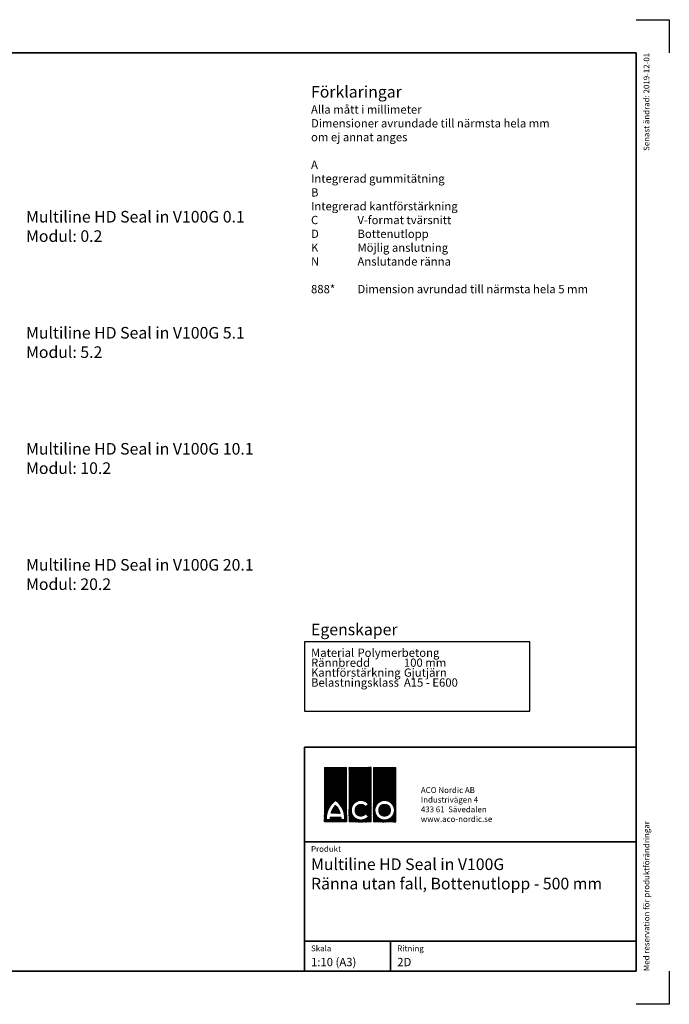
# Model space of a CAD drawing. Units: millimetres. Extents: x 0 to 4200, y 0 to 2970.
# Drawn here: x 2242 to 4200, y 0 to 2970 of the extents above; entities that cross this region are included whole.
import ezdxf
from ezdxf.enums import TextEntityAlignment as Align

# ---------------------------------------------------------------- set-up
doc = ezdxf.new("R2010")
doc.units = ezdxf.units.MM
doc.header["$LTSCALE"] = 10
for name, color, linetype in [('A-------F1-', 7, 'Continuous'), ('A-------F2-', 3, 'Continuous'), ('C-------A1-', 7, 'Continuous')]:
    doc.layers.add(name, color=color, linetype=linetype)
doc.layers.add('C-------U9-', color=6, linetype='Continuous', plot=False)
doc.styles.add('Arial', font='arial.ttf')
pattern_1 = [(45, (-152713.49358, -95942.16997), (-0.044901280605, 0.044901280605), []), (135, (-152713.49358, -95942.16997), (-0.044901280605, -0.044901280605), [])]

msp = doc.modelspace()

# ---------------------------------------------------------------- hatches: boundary and pattern name
at = {"layer": 'C-------A1-', "true_color": 0xcc0000}
h = msp.add_hatch(dxfattribs=at)
h.set_pattern_fill('ANSI37', color=12, scale=0.02)
h.set_pattern_definition(pattern_1)
h.paths.add_polyline_path([(3227.3, 714.7), (3160.5, 714.7), (3160.5, 550.5), (3227.3, 550.5)])
h.paths.add_polyline_path([(3194, 615.3, -0.252417), (3221.8, 557.1), (3209.8, 557.1, 0.032759), (3209.7, 564.4), (3178.2, 564.4, 0.032759), (3178.2, 557.1), (3166.1, 557.1, -0.252417)], flags=16)
h.paths.add_polyline_path([(3194, 599.5, -0.121276), (3207.5, 576.4), (3180.4, 576.4, -0.121276)], flags=0)
h.paths.add_polyline_path([(3301.3, 714.7), (3234.5, 714.7), (3234.5, 550.5), (3301.3, 550.5)])
h.paths.add_polyline_path([(3293.7, 603.7), (3284.4, 595.8, 3.012766), (3284.4, 574.9), (3293.7, 567.1, -2.898593)], flags=16)
h.paths.add_polyline_path([(3375.3, 714.7), (3308.4, 714.7), (3308.4, 550.5), (3375.3, 550.5)])
h.paths.add_polyline_path([(3371.5, 585.4, -1), (3312.2, 585.4, -1)], flags=16)
h.paths.add_polyline_path([(3359.3, 585.4, -1), (3324.3, 585.4, -1)], flags=0)
h = msp.add_hatch(dxfattribs=at)
h.set_pattern_fill('ANSI37', color=12, scale=0.02)
h.set_pattern_definition(pattern_1)
h.paths.add_polyline_path([(3194, 599.5, 0.121276), (3180.4, 576.4), (3207.5, 576.4, 0.121276)])
h.paths.add_polyline_path([(3324.3, 585.4, 1), (3359.3, 585.4, 1)])

# ---------------------------------------------------------------- linework, layer by layer
at = {"color": 1}
for p, q in [((3100, 1093.1), (3100, 884.7)), ((3780, 1093.1), (3100, 1093.1)), ((3780, 884.7), (3780, 1093.1)), ((3100, 884.7), (3780, 884.7))]:
    msp.add_line(p, q, dxfattribs=at)
at = {"layer": 'A-------F1-', "lineweight": 35}
for p, q in [((195, 2870), (4100, 2870)), ((4100, 2870), (4100, 100)), ((4100, 100), (195, 100))]:
    msp.add_line(p, q, dxfattribs=at)
at = {"layer": 'A-------F2-', "lineweight": 35}
for p, q in [((3100, 100), (3100, 775.2)), ((3100, 775.2), (4100, 775.2)), ((4100, 775.2), (4100, 100)), ((3100, 490), (4100, 490)), ((3100, 190), (4100, 190)), ((3360, 190), (3360, 100)), ((4100, 100), (3100, 100))]:
    msp.add_line(p, q, dxfattribs=at)
at = {"layer": 'C-------A1-', "color": 12, "linetype": 'Continuous', "lineweight": 0, "true_color": 0xcc0000}
for p, q in [((3284.4, 595.8), (3293.7, 603.7)), ((3178.2, 564.4), (3209.7, 564.4)), ((3180.4, 576.4), (3207.5, 576.4)), ((3284.4, 574.9), (3293.7, 567.1)), ((3166.1, 557.1), (3178.2, 557.1)), ((3209.8, 557.1), (3221.8, 557.1))]:
    msp.add_line(p, q, dxfattribs=at)
for points in [[(3160.5, 714.7), (3227.3, 714.7), (3227.3, 550.5), (3160.5, 550.5)], [(3234.5, 714.7), (3301.3, 714.7), (3301.3, 550.5), (3234.5, 550.5)], [(3308.4, 714.7), (3375.3, 714.7), (3375.3, 550.5), (3308.4, 550.5)]]:
    msp.add_lwpolyline(points, close=True, dxfattribs=at)
for points in [[(3166.1, 557.1, -0.252417), (3194, 615.3)], [(3180.4, 576.4, -0.121276), (3194, 599.5)], [(3221.8, 557.1, 0.252417), (3194, 615.3)], [(3207.5, 576.4, 0.121276), (3194, 599.5)], [(3178.2, 557.1, -0.032759), (3178.2, 564.4)], [(3209.8, 557.1, 0.032759), (3209.7, 564.4)]]:
    msp.add_lwpolyline(points, format="xyb", dxfattribs=at)
for radius in [29.7, 17.5]:
    msp.add_circle((3341.8, 585.4), radius, dxfattribs=at)
for radius, start, end in [(29.7, 38.0684, 321.9316), (17.5, 36.7242, 323.2758)]:
    msp.add_arc((3270.4, 585.4), radius, start, end, dxfattribs=at)
at = {"layer": 'C-------U9-'}
for p, q in [((4100, 2970), (4200, 2970)), ((4200, 2970), (4200, 2870)), ((4200, 100), (4200, 0)), ((4200, 0), (4100, 0))]:
    msp.add_line(p, q, dxfattribs=at)

# ---------------------------------------------------------------- texts
at = {"layer": 'C-------A1-', "color": 4, "style": 'Arial'}
msp.add_text('Senast ändrad: 2019-12-01', height=17.5, rotation=90, dxfattribs=at).set_placement((4140, 2870), align=Align.RIGHT)
msp.add_text('Med reservation för produktförändringar', height=17.5, rotation=90, dxfattribs=at).set_placement((4140, 100))
for s, p in [('Produkt', (3120, 460)), ('Skala', (3120, 160)), ('Ritning', (3380, 160))]:
    msp.add_text(s, height=17.5, dxfattribs=at).set_placement(p)
at = {"layer": 'C-------A1-', "color": 1, "style": 'Arial'}
for s, p in [('1:10 (A3)', (3120, 140)), ('2D', (3380, 140))]:
    msp.add_text(s, height=25, dxfattribs=at).set_placement(p, align=Align.TOP_LEFT)
for s, insert, char_height, attachment_point in [('{\\C3;Förklaringar\\P\\H0.71429x;\\C1;Alla mått i millimeter\\PDimensioner avrundade till närmsta hela mm\\Pom ej annat anges\\P\\P\\pt140;A^IIntegrerad gummitätning\\PB^IIntegrerad kantförstärkning\\P\\ptz;C^IV-format tvärsnitt\\PD^IBottenutlopp\\PK^IMöjlig anslutning\\PN^IAnslutande ränna\\P\\P888*^IDimension avrundad till närmsta hela 5 mm\\P\\P\\P\\pt140;\\P\\ptz;\\P\\pt140;\\P\\P\\C3;\\P\\C1;\\P\\P\\pt175;\\P\\pt140;^I}', (3120, 2770), 35, 1), ('Multiline HD Seal in V100G 0.1\\PModul: 0.2', (2260.8, 2393.1), 35, 1), ('Multiline HD Seal in V100G 5.1\\PModul: 5.2', (2260.8, 2043.1), 35, 1), ('Multiline HD Seal in V100G 10.1\\PModul: 10.2', (2260.8, 1693.1), 35, 1), ('Multiline HD Seal in V100G 20.1\\PModul: 20.2', (2260.8, 1343.1), 35, 1), ('\\pt315;{\\C3;Egenskaper\\H0.71429x;\\C1;^I}', (3120, 1113.1), 35, 7), ('ACO Nordic AB\\PIndustrivägen 4\\P433 61  Sävedalen\\Pwww.aco-nordic.se', (3451.1, 550), 17.5, 7), ('Multiline HD Seal in V100G\\PRänna utan fall, Bottenutlopp - 500 mm', (3120, 440), 35, 1)]:
    msp.add_mtext_dynamic_manual_height_columns(s, width=4950, gutter_width=875, heights=[0], dxfattribs=dict(at, insert=insert, char_height=char_height, attachment_point=attachment_point))
at = {"layer": 'C-------A1-', "color": 1, "insert": (3120, 1073.1), "char_height": 35, "attachment_point": 1, "line_spacing_factor": 0.72, "style": 'Arial'}
msp.add_mtext_dynamic_manual_height_columns('\\pt350;{\\H0.71429x;Material^IPolymerbetong\\PRännbredd^I100 mm\\PKantförstärkning^IGjutjärn\\PBelastningsklass^IA15 - E600\\P\\P^I}', width=4950, gutter_width=875, heights=[0], dxfattribs=at)

doc.saveas('drawing.dxf')
